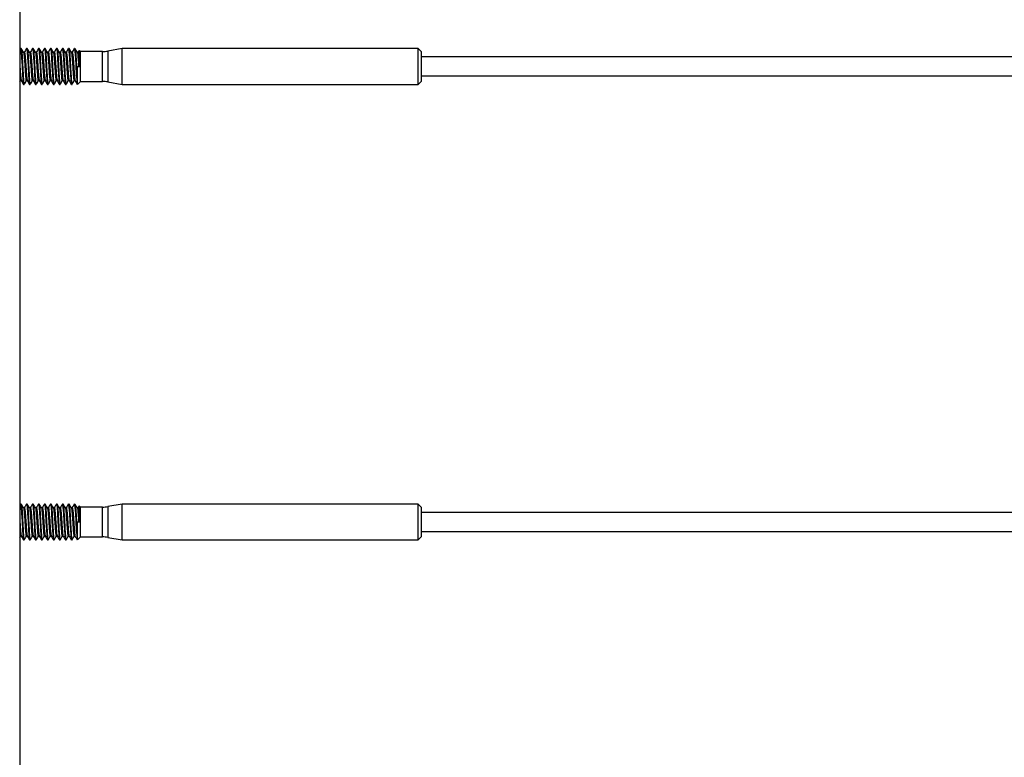
# Model space of a CAD drawing. Units: inches. Extents: x 0.1 to 33.9, y 0.1 to 21.9.
# Drawn here: x 11 to 11.6, y 10.8 to 11.2 of the extents above; entities that cross this region are included whole.
import ezdxf

# ---------------------------------------------------------------- set-up
doc = ezdxf.new("R2010")
doc.units = ezdxf.units.IN
doc.header["$MEASUREMENT"] = 0

msp = doc.modelspace()

# ---------------------------------------------------------------- linework, layer by layer
at = {"color": 7, "linetype": 'Continuous', "lineweight": 25}
for p, q in [((11.032924, 13.381255), (11.032924, 10.447759)), ((11.033373, 11.207548), (11.032924, 11.206774)), ((11.033757, 11.207602), (11.03343, 11.207602)), ((11.037038, 11.207602), (11.036711, 11.207602)), ((11.040319, 11.207602), (11.039992, 11.207602)), ((11.043599, 11.207602), (11.043273, 11.207602)), ((11.04688, 11.207602), (11.046553, 11.207602)), ((11.050161, 11.207602), (11.049834, 11.207602)), ((11.053442, 11.207602), (11.053115, 11.207602)), ((11.056723, 11.207602), (11.056396, 11.207602)), ((11.060004, 11.207602), (11.059677, 11.207602)), ((11.063284, 11.207602), (11.062958, 11.207602)), ((11.066239, 11.205961), (11.065687, 11.206514)), ((11.078466, 11.205961), (11.066239, 11.205961)), ((11.066239, 11.197759), (11.066239, 11.205961)), ((11.089205, 11.207602), (11.081315, 11.20621)), ((11.251606, 11.207602), (11.089205, 11.207602)), ((11.089205, 11.197759), (11.089205, 11.207602)), ((11.253247, 11.205961), (11.251606, 11.207602)), ((11.251606, 11.197759), (11.251606, 11.207602)), ((11.253247, 11.205961), (11.253247, 11.197759)), ((11.035521, 11.205541), (11.03498, 11.205541)), ((11.038802, 11.205541), (11.038261, 11.205541)), ((11.042083, 11.205541), (11.041541, 11.205541)), ((11.045363, 11.205541), (11.044822, 11.205541)), ((11.048644, 11.205541), (11.048103, 11.205541)), ((11.051925, 11.205541), (11.051384, 11.205541)), ((11.055206, 11.205541), (11.054665, 11.205541)), ((11.058487, 11.205541), (11.057946, 11.205541)), ((11.061768, 11.205541), (11.061226, 11.205541)), ((11.065048, 11.205541), (11.064507, 11.205541)), ((15.619973, 11.202968), (11.253247, 11.202968)), ((11.064105, 11.197759), (11.064598, 11.197759)), ((11.064598, 11.187917), (11.064598, 11.197759)), ((11.064598, 11.197759), (11.066158, 11.197759)), ((11.066239, 11.189557), (11.066239, 11.197759)), ((11.089205, 11.187917), (11.089205, 11.197759)), ((11.251606, 11.187917), (11.251606, 11.197759)), ((11.253247, 11.197759), (11.253247, 11.189557)), ((11.032924, 11.189264), (11.033339, 11.189978)), ((11.033306, 11.189978), (11.033849, 11.189978)), ((11.036587, 11.189978), (11.037129, 11.189978)), ((11.039868, 11.189978), (11.04041, 11.189978)), ((11.043149, 11.189978), (11.043691, 11.189978)), ((11.04643, 11.189978), (11.046972, 11.189978)), ((11.049711, 11.189978), (11.050253, 11.189978)), ((11.052991, 11.189978), (11.053534, 11.189978)), ((11.056272, 11.189978), (11.056815, 11.189978)), ((11.059553, 11.189978), (11.060095, 11.189978)), ((11.062834, 11.189978), (11.063376, 11.189978)), ((11.064598, 11.187917), (11.066239, 11.189557)), ((11.066239, 11.189557), (11.078466, 11.189557)), ((11.251606, 11.187917), (11.253247, 11.189557)), ((11.253247, 11.192551), (15.619973, 11.192551)), ((11.035071, 11.187917), (11.035397, 11.187917)), ((11.038352, 11.187917), (11.038678, 11.187917)), ((11.041633, 11.187917), (11.041959, 11.187917)), ((11.044913, 11.187917), (11.04524, 11.187917)), ((11.048194, 11.187917), (11.048521, 11.187917)), ((11.051475, 11.187917), (11.051802, 11.187917)), ((11.054756, 11.187917), (11.055082, 11.187917)), ((11.058037, 11.187917), (11.058363, 11.187917)), ((11.061318, 11.187917), (11.061644, 11.187917)), ((11.081315, 11.189308), (11.089205, 11.187917)), ((11.089205, 11.187917), (11.251606, 11.187917)), ((11.033373, 10.957548), (11.032924, 10.956774)), ((11.033757, 10.957602), (11.03343, 10.957602)), ((11.037038, 10.957602), (11.036711, 10.957602)), ((11.040319, 10.957602), (11.039992, 10.957602)), ((11.043599, 10.957602), (11.043273, 10.957602)), ((11.04688, 10.957602), (11.046553, 10.957602)), ((11.050161, 10.957602), (11.049834, 10.957602)), ((11.053442, 10.957602), (11.053115, 10.957602)), ((11.056723, 10.957602), (11.056396, 10.957602)), ((11.060004, 10.957602), (11.059677, 10.957602)), ((11.063284, 10.957602), (11.062958, 10.957602)), ((11.089205, 10.957602), (11.081315, 10.956211)), ((11.251606, 10.957602), (11.089205, 10.957602)), ((11.089205, 10.947759), (11.089205, 10.957602)), ((11.253247, 10.955961), (11.251606, 10.957602)), ((11.251606, 10.947759), (11.251606, 10.957602)), ((11.035521, 10.955541), (11.03498, 10.955541)), ((11.038802, 10.955541), (11.038261, 10.955541)), ((11.042083, 10.955541), (11.041541, 10.955541)), ((11.045363, 10.955541), (11.044822, 10.955541)), ((11.048644, 10.955541), (11.048103, 10.955541)), ((11.051925, 10.955541), (11.051384, 10.955541)), ((11.055206, 10.955541), (11.054665, 10.955541)), ((11.058487, 10.955541), (11.057946, 10.955541)), ((11.061768, 10.955541), (11.061226, 10.955541)), ((11.065048, 10.955541), (11.064507, 10.955541)), ((11.066239, 10.955961), (11.065687, 10.956513)), ((11.078466, 10.955961), (11.066239, 10.955961)), ((11.066239, 10.947759), (11.066239, 10.955961)), ((11.253247, 10.955961), (11.253247, 10.947759)), ((15.619973, 10.952968), (11.253247, 10.952968)), ((11.064105, 10.947759), (11.064598, 10.947759)), ((11.064598, 10.937917), (11.064598, 10.947759)), ((11.064598, 10.947759), (11.066158, 10.947759)), ((11.066239, 10.939557), (11.066239, 10.947759)), ((11.089205, 10.937917), (11.089205, 10.947759)), ((11.251606, 10.937917), (11.251606, 10.947759)), ((11.253247, 10.947759), (11.253247, 10.939557)), ((11.253247, 10.942551), (15.619973, 10.942551)), ((11.032924, 10.939264), (11.033339, 10.939978)), ((11.033306, 10.939978), (11.033849, 10.939978)), ((11.035071, 10.937917), (11.035397, 10.937917)), ((11.036587, 10.939978), (11.037129, 10.939978)), ((11.038352, 10.937917), (11.038678, 10.937917)), ((11.039868, 10.939978), (11.04041, 10.939978)), ((11.041633, 10.937917), (11.041959, 10.937917)), ((11.043149, 10.939978), (11.043691, 10.939978)), ((11.044913, 10.937917), (11.04524, 10.937917)), ((11.04643, 10.939978), (11.046972, 10.939978)), ((11.048194, 10.937917), (11.048521, 10.937917)), ((11.049711, 10.939978), (11.050253, 10.939978)), ((11.051475, 10.937917), (11.051802, 10.937917)), ((11.052991, 10.939978), (11.053534, 10.939978)), ((11.054756, 10.937917), (11.055082, 10.937917)), ((11.056272, 10.939978), (11.056815, 10.939978)), ((11.058037, 10.937917), (11.058363, 10.937917)), ((11.059553, 10.939978), (11.060095, 10.939978)), ((11.061318, 10.937917), (11.061644, 10.937917)), ((11.062834, 10.939978), (11.063376, 10.939978)), ((11.064598, 10.937917), (11.066239, 10.939557)), ((11.066239, 10.939557), (11.078466, 10.939557)), ((11.081315, 10.939308), (11.089205, 10.937917)), ((11.089205, 10.937917), (11.251606, 10.937917)), ((11.251606, 10.937917), (11.253247, 10.939557))]:
    msp.add_line(p, q, dxfattribs=at)
at = {"color": 8, "linetype": 'Continuous', "lineweight": 25}
for p, q in [((11.078466, 11.197759), (11.078466, 11.205961)), ((11.081315, 11.20621), (11.081315, 11.189308)), ((11.078466, 11.189557), (11.078466, 11.197759)), ((11.078466, 10.947759), (11.078466, 10.955961)), ((11.081315, 10.956211), (11.081315, 10.939308)), ((11.078466, 10.939557), (11.078466, 10.947759))]:
    msp.add_line(p, q, dxfattribs=at)
at = {"color": 7, "linetype": 'Continuous', "lineweight": 25, "flags": 128}
for points in [[(11.033373, 11.207492), (11.033555, 11.207345), (11.033733, 11.205975), (11.033986, 11.202545), (11.034236, 11.198052), (11.034481, 11.193528), (11.034687, 11.190525), (11.034868, 11.188615), (11.035071, 11.187917), (11.035071, 11.187917)], [(11.036654, 11.207492), (11.036835, 11.207345), (11.037013, 11.205975), (11.037267, 11.202545), (11.037517, 11.198052), (11.037762, 11.193528), (11.037968, 11.190525), (11.038149, 11.188615), (11.038352, 11.187917), (11.038352, 11.187917)], [(11.039935, 11.207492), (11.040116, 11.207345), (11.040294, 11.205975), (11.040548, 11.202545), (11.040798, 11.198052), (11.041043, 11.193528), (11.041248, 11.190525), (11.04143, 11.188615), (11.041633, 11.187917), (11.041633, 11.187917)], [(11.043216, 11.207492), (11.043397, 11.207345), (11.043575, 11.205975), (11.043829, 11.202545), (11.044079, 11.198052), (11.044323, 11.193528), (11.044529, 11.190525), (11.044711, 11.188615), (11.044913, 11.187917), (11.044913, 11.187917)], [(11.046496, 11.207492), (11.046678, 11.207345), (11.046856, 11.205975), (11.047109, 11.202545), (11.04736, 11.198052), (11.047604, 11.193528), (11.04781, 11.190525), (11.047992, 11.188615), (11.048194, 11.187917), (11.048194, 11.187917)], [(11.049777, 11.207492), (11.049959, 11.207345), (11.050137, 11.205975), (11.05039, 11.202545), (11.050641, 11.198052), (11.050885, 11.193528), (11.051091, 11.190525), (11.051273, 11.188615), (11.051475, 11.187917), (11.051475, 11.187917)], [(11.053058, 11.207492), (11.05324, 11.207345), (11.053418, 11.205975), (11.053671, 11.202545), (11.053922, 11.198052), (11.054166, 11.193528), (11.054372, 11.190525), (11.054554, 11.188615), (11.054756, 11.187917), (11.054756, 11.187917)], [(11.056339, 11.207492), (11.056521, 11.207345), (11.056699, 11.205975), (11.056952, 11.202545), (11.057202, 11.198052), (11.057447, 11.193528), (11.057653, 11.190525), (11.057834, 11.188615), (11.058037, 11.187917), (11.058037, 11.187917)], [(11.05962, 11.207492), (11.059801, 11.207345), (11.059979, 11.205975), (11.060233, 11.202545), (11.060483, 11.198052), (11.060727, 11.193528), (11.060934, 11.190525), (11.061115, 11.188615), (11.061318, 11.187917), (11.061318, 11.187917)], [(11.062901, 11.207492), (11.063082, 11.207345), (11.06326, 11.205975), (11.063514, 11.202545), (11.063764, 11.198052), (11.064008, 11.193528), (11.064214, 11.190525), (11.064396, 11.188615), (11.064598, 11.187917), (11.064598, 11.187917)], [(11.033373, 10.957492), (11.033555, 10.957345), (11.033733, 10.955975), (11.033986, 10.952545), (11.034236, 10.948052), (11.034481, 10.943528), (11.034687, 10.940525), (11.034868, 10.938616), (11.035071, 10.937917), (11.035071, 10.937917)], [(11.036654, 10.957492), (11.036835, 10.957345), (11.037013, 10.955975), (11.037267, 10.952545), (11.037517, 10.948052), (11.037762, 10.943528), (11.037968, 10.940525), (11.038149, 10.938616), (11.038352, 10.937917), (11.038352, 10.937917)], [(11.039935, 10.957492), (11.040116, 10.957345), (11.040294, 10.955975), (11.040548, 10.952545), (11.040798, 10.948052), (11.041043, 10.943528), (11.041248, 10.940525), (11.04143, 10.938616), (11.041633, 10.937917), (11.041633, 10.937917)], [(11.043216, 10.957492), (11.043397, 10.957345), (11.043575, 10.955975), (11.043829, 10.952545), (11.044079, 10.948052), (11.044323, 10.943528), (11.044529, 10.940525), (11.044711, 10.938616), (11.044913, 10.937917), (11.044913, 10.937917)], [(11.046496, 10.957492), (11.046678, 10.957345), (11.046856, 10.955975), (11.047109, 10.952545), (11.04736, 10.948052), (11.047604, 10.943528), (11.04781, 10.940525), (11.047992, 10.938616), (11.048194, 10.937917), (11.048194, 10.937917)], [(11.049777, 10.957492), (11.049959, 10.957345), (11.050137, 10.955975), (11.05039, 10.952545), (11.050641, 10.948052), (11.050885, 10.943528), (11.051091, 10.940525), (11.051273, 10.938616), (11.051475, 10.937917), (11.051475, 10.937917)], [(11.053058, 10.957492), (11.05324, 10.957345), (11.053418, 10.955975), (11.053671, 10.952545), (11.053922, 10.948052), (11.054166, 10.943528), (11.054372, 10.940525), (11.054554, 10.938616), (11.054756, 10.937917), (11.054756, 10.937917)], [(11.056339, 10.957492), (11.056521, 10.957345), (11.056699, 10.955975), (11.056952, 10.952545), (11.057202, 10.948052), (11.057447, 10.943528), (11.057653, 10.940525), (11.057834, 10.938616), (11.058037, 10.937917), (11.058037, 10.937917)], [(11.05962, 10.957492), (11.059801, 10.957345), (11.059979, 10.955975), (11.060233, 10.952545), (11.060483, 10.948052), (11.060727, 10.943528), (11.060934, 10.940525), (11.061115, 10.938616), (11.061318, 10.937917), (11.061318, 10.937917)], [(11.062901, 10.957492), (11.063082, 10.957345), (11.06326, 10.955975), (11.063514, 10.952545), (11.063764, 10.948052), (11.064008, 10.943528), (11.064214, 10.940525), (11.064396, 10.938616), (11.064598, 10.937917), (11.064598, 10.937917)]]:
    msp.add_lwpolyline(points, dxfattribs=at)
at = {"color": 7, "linetype": 'Continuous', "lineweight": 25}
for centre, start, end in [((11.078466, 11.222366), 270, 280), ((11.078466, 11.173153), 80, 90), ((11.078466, 10.972366), 270, 280), ((11.078466, 10.923153), 80, 90)]:
    msp.add_arc(centre, 0.016404, start, end, dxfattribs=at)
for points, knots in [([(11.033757, 11.207298), (11.033806, 11.207349), (11.033943, 11.207491), (11.034137, 11.205157), (11.034418, 11.201088), (11.034635, 11.19644), (11.034865, 11.192486), (11.03508, 11.189575), (11.03526, 11.187858), (11.035397, 11.188069), (11.035456, 11.188159)], [0, 0, 0, 0, 0.0818962, 0.229881, 0.383268, 0.5315347, 0.6519796, 0.7718333, 0.9017171, 1, 1, 1, 1]), ([(11.03502, 11.205471), (11.034819, 11.205816), (11.034417, 11.206508), (11.034016, 11.2072), (11.033815, 11.207546)], [0, 0, 0, 0, 0.499723, 1, 1, 1, 1]), ([(11.036654, 11.207548), (11.036453, 11.207202), (11.036052, 11.20651), (11.03565, 11.205818), (11.035449, 11.205473)], [0, 0, 0, 0, 0.5002978, 1, 1, 1, 1]), ([(11.037038, 11.207298), (11.037087, 11.207349), (11.037224, 11.207491), (11.037417, 11.205157), (11.037699, 11.201088), (11.037916, 11.19644), (11.038146, 11.192486), (11.038361, 11.189575), (11.038542, 11.187858), (11.038678, 11.188069), (11.038737, 11.188159)], [0, 0, 0, 0, 0.0818959, 0.2298807, 0.3832678, 0.5315346, 0.6519798, 0.7718333, 0.9017174, 1, 1, 1, 1]), ([(11.038301, 11.205471), (11.0381, 11.205816), (11.037698, 11.206508), (11.037297, 11.2072), (11.037096, 11.207546)], [0, 0, 0, 0, 0.499682, 1, 1, 1, 1]), ([(11.039935, 11.207548), (11.039734, 11.207202), (11.039333, 11.20651), (11.038931, 11.205818), (11.03873, 11.205473)], [0, 0, 0, 0, 0.5002978, 1, 1, 1, 1]), ([(11.040319, 11.207298), (11.040368, 11.207349), (11.040505, 11.207491), (11.040698, 11.205157), (11.04098, 11.201088), (11.041197, 11.19644), (11.041427, 11.192486), (11.041642, 11.189575), (11.041822, 11.187858), (11.041959, 11.188069), (11.042018, 11.188159)], [0, 0, 0, 0, 0.0818963, 0.2298808, 0.3832678, 0.5315346, 0.6519798, 0.7718336, 0.9017174, 1, 1, 1, 1]), ([(11.041582, 11.205471), (11.041381, 11.205816), (11.040979, 11.206508), (11.040578, 11.2072), (11.040377, 11.207546)], [0, 0, 0, 0, 0.4997025, 1, 1, 1, 1]), ([(11.043216, 11.207548), (11.043015, 11.207202), (11.042614, 11.20651), (11.042212, 11.205818), (11.042011, 11.205473)], [0, 0, 0, 0, 0.5002978, 1, 1, 1, 1]), ([(11.043599, 11.207298), (11.043648, 11.207349), (11.043786, 11.207491), (11.043979, 11.205157), (11.044261, 11.201088), (11.044478, 11.19644), (11.044708, 11.192486), (11.044923, 11.189575), (11.045103, 11.187858), (11.04524, 11.188069), (11.045299, 11.188159)], [0, 0, 0, 0, 0.0818963, 0.2298808, 0.3832678, 0.5315349, 0.6519798, 0.7718336, 0.9017174, 1, 1, 1, 1]), ([(11.044863, 11.205471), (11.044662, 11.205816), (11.04426, 11.206508), (11.043859, 11.2072), (11.043658, 11.207546)], [0, 0, 0, 0, 0.4997025, 1, 1, 1, 1]), ([(11.046497, 11.207548), (11.046296, 11.207202), (11.045895, 11.20651), (11.045493, 11.205818), (11.045292, 11.205473)], [0, 0, 0, 0, 0.5002978, 1, 1, 1, 1]), ([(11.04688, 11.207298), (11.046929, 11.207349), (11.047067, 11.207491), (11.04726, 11.205157), (11.047542, 11.201088), (11.047758, 11.19644), (11.047988, 11.192486), (11.048204, 11.189575), (11.048384, 11.187858), (11.048521, 11.188069), (11.04858, 11.188159)], [0, 0, 0, 0, 0.0818962, 0.229881, 0.383268, 0.5315347, 0.6519796, 0.7718333, 0.9017171, 1, 1, 1, 1]), ([(11.048144, 11.205471), (11.047943, 11.205816), (11.047541, 11.206508), (11.04714, 11.2072), (11.046939, 11.207546)], [0, 0, 0, 0, 0.499723, 1, 1, 1, 1]), ([(11.049777, 11.207548), (11.049577, 11.207202), (11.049176, 11.20651), (11.048774, 11.205818), (11.048573, 11.205473)], [0, 0, 0, 0, 0.5002978, 1, 1, 1, 1]), ([(11.050161, 11.207298), (11.05021, 11.207349), (11.050347, 11.207491), (11.050541, 11.205157), (11.050822, 11.201088), (11.051039, 11.19644), (11.05127, 11.192486), (11.051484, 11.189575), (11.051665, 11.187858), (11.051802, 11.188069), (11.05186, 11.188159)], [0, 0, 0, 0, 0.0818959, 0.2298807, 0.3832678, 0.5315346, 0.6519798, 0.7718333, 0.9017174, 1, 1, 1, 1]), ([(11.051424, 11.205471), (11.051224, 11.205816), (11.050821, 11.206508), (11.05042, 11.2072), (11.05022, 11.207546)], [0, 0, 0, 0, 0.499723, 1, 1, 1, 1]), ([(11.053058, 11.207548), (11.052858, 11.207202), (11.052456, 11.20651), (11.052054, 11.205818), (11.051854, 11.205473)], [0, 0, 0, 0, 0.5002978, 1, 1, 1, 1]), ([(11.053442, 11.207298), (11.053491, 11.207349), (11.053628, 11.207491), (11.053822, 11.205157), (11.054103, 11.201088), (11.05432, 11.19644), (11.05455, 11.192486), (11.054765, 11.189575), (11.054946, 11.187858), (11.055082, 11.188069), (11.055141, 11.188159)], [0, 0, 0, 0, 0.0818959, 0.2298807, 0.3832678, 0.5315346, 0.6519798, 0.7718333, 0.9017174, 1, 1, 1, 1]), ([(11.054705, 11.205471), (11.054504, 11.205816), (11.054103, 11.206508), (11.053701, 11.2072), (11.0535, 11.207546)], [0, 0, 0, 0, 0.499682, 1, 1, 1, 1]), ([(11.056339, 11.207548), (11.056138, 11.207202), (11.055737, 11.20651), (11.055335, 11.205818), (11.055134, 11.205473)], [0, 0, 0, 0, 0.5002978, 1, 1, 1, 1]), ([(11.056723, 11.207298), (11.056772, 11.207349), (11.056909, 11.207491), (11.057102, 11.205157), (11.057384, 11.201088), (11.057601, 11.19644), (11.057831, 11.192486), (11.058046, 11.189575), (11.058227, 11.187858), (11.058363, 11.188069), (11.058422, 11.188159)], [0, 0, 0, 0, 0.0818963, 0.2298808, 0.3832678, 0.5315346, 0.6519798, 0.7718336, 0.9017174, 1, 1, 1, 1]), ([(11.057986, 11.205471), (11.057785, 11.205816), (11.057383, 11.206508), (11.056982, 11.2072), (11.056781, 11.207546)], [0, 0, 0, 0, 0.4997025, 1, 1, 1, 1]), ([(11.05962, 11.207548), (11.059419, 11.207202), (11.059018, 11.20651), (11.058616, 11.205818), (11.058415, 11.205473)], [0, 0, 0, 0, 0.5003183, 1, 1, 1, 1]), ([(11.060004, 11.207298), (11.060053, 11.207349), (11.06019, 11.207491), (11.060383, 11.205157), (11.060665, 11.201088), (11.060882, 11.19644), (11.061112, 11.192486), (11.061327, 11.189575), (11.061507, 11.187858), (11.061644, 11.188069), (11.061703, 11.188159)], [0, 0, 0, 0, 0.0818962, 0.2298807, 0.383268, 0.5315347, 0.6519796, 0.7718333, 0.9017171, 1, 1, 1, 1]), ([(11.061267, 11.205471), (11.061066, 11.205816), (11.060664, 11.206508), (11.060263, 11.2072), (11.060062, 11.207546)], [0, 0, 0, 0, 0.4997025, 1, 1, 1, 1]), ([(11.062901, 11.207548), (11.0627, 11.207202), (11.062299, 11.20651), (11.061897, 11.205818), (11.061696, 11.205473)], [0, 0, 0, 0, 0.5002978, 1, 1, 1, 1]), ([(11.063284, 11.207298), (11.063333, 11.207348), (11.063471, 11.207491), (11.063664, 11.205159), (11.063915, 11.201519), (11.064051, 11.198823), (11.064105, 11.197759)], [0, 0, 0, 0, 0.1694741, 0.4757104, 0.7931259, 1, 1, 1, 1]), ([(11.064548, 11.205471), (11.064347, 11.205816), (11.063945, 11.206508), (11.063544, 11.2072), (11.063343, 11.207546)], [0, 0, 0, 0, 0.499723, 1, 1, 1, 1]), ([(11.06558, 11.206511), (11.06558, 11.206511), (11.065368, 11.206171), (11.065172, 11.205822), (11.064977, 11.205473)], [0, 0, 0, 0, 0.0015365, 1, 1, 1, 1]), ([(11.066158, 11.197759), (11.066124, 11.198663), (11.066054, 11.200521), (11.065936, 11.203076), (11.065826, 11.20513), (11.065725, 11.206312), (11.065641, 11.206765), (11.065601, 11.206521), (11.065598, 11.206501)], [0, 0, 0, 0, 0.1869393, 0.3840119, 0.5810866, 0.7780023, 0.981781, 1, 1, 1, 1]), ([(11.03502, 11.205383), (11.035033, 11.205387), (11.035115, 11.205409), (11.035248, 11.204335), (11.035452, 11.202259), (11.03567, 11.199395), (11.035852, 11.196315), (11.036072, 11.193385), (11.036285, 11.191167), (11.036445, 11.189989), (11.036553, 11.190106), (11.036588, 11.190144)], [0, 0, 0, 0, 0.02342757, 0.14946297, 0.27908947, 0.41059234, 0.53695875, 0.66823578, 0.80418631, 0.93759663, 1, 1, 1, 1]), ([(11.03552, 11.205375), (11.035554, 11.205414), (11.035661, 11.205539), (11.035831, 11.20431), (11.036073, 11.201749), (11.036307, 11.198362), (11.036503, 11.195195), (11.036717, 11.192642), (11.036904, 11.190636), (11.037041, 11.190264), (11.037112, 11.190072)], [0, 0, 0, 0, 0.0598699, 0.1918552, 0.3468161, 0.5014321, 0.6211107, 0.7451191, 0.8685338, 1, 1, 1, 1]), ([(11.038301, 11.205383), (11.038313, 11.205387), (11.038395, 11.205409), (11.038529, 11.204335), (11.038733, 11.202259), (11.038951, 11.199395), (11.039133, 11.196315), (11.039353, 11.193385), (11.039565, 11.191167), (11.039726, 11.189989), (11.039834, 11.190106), (11.039868, 11.190144)], [0, 0, 0, 0, 0.023427, 0.1494625, 0.2790896, 0.410592, 0.5369585, 0.6682356, 0.8041862, 0.9375966, 1, 1, 1, 1]), ([(11.038801, 11.205375), (11.038835, 11.205414), (11.038942, 11.205539), (11.039112, 11.20431), (11.039354, 11.201749), (11.039588, 11.198362), (11.039784, 11.195195), (11.039997, 11.192642), (11.040185, 11.190636), (11.040322, 11.190264), (11.040393, 11.190072)], [0, 0, 0, 0, 0.0598699, 0.1918552, 0.3468166, 0.5014327, 0.6211107, 0.7451191, 0.8685338, 1, 1, 1, 1]), ([(11.041581, 11.205383), (11.041594, 11.205387), (11.041676, 11.205409), (11.041809, 11.204335), (11.042014, 11.202259), (11.042232, 11.199395), (11.042414, 11.196315), (11.042634, 11.193385), (11.042846, 11.191167), (11.043007, 11.189989), (11.043115, 11.190106), (11.043149, 11.190144)], [0, 0, 0, 0, 0.0234276, 0.1494624, 0.2790895, 0.4105918, 0.5369582, 0.6682352, 0.8041857, 0.937596, 1, 1, 1, 1]), ([(11.042082, 11.205375), (11.042116, 11.205414), (11.042223, 11.205539), (11.042393, 11.20431), (11.042635, 11.201749), (11.042869, 11.198362), (11.043064, 11.195195), (11.043278, 11.192642), (11.043466, 11.190636), (11.043603, 11.190264), (11.043674, 11.190072)], [0, 0, 0, 0, 0.0598693, 0.1918547, 0.3468161, 0.5014321, 0.6211101, 0.7451185, 0.8685338, 1, 1, 1, 1]), ([(11.044862, 11.205383), (11.044875, 11.205387), (11.044957, 11.205409), (11.04509, 11.204335), (11.045295, 11.202259), (11.045513, 11.199395), (11.045695, 11.196315), (11.045915, 11.193385), (11.046127, 11.191167), (11.046288, 11.189989), (11.046396, 11.190106), (11.04643, 11.190144)], [0, 0, 0, 0, 0.02342757, 0.14946297, 0.27908948, 0.41059177, 0.53695872, 0.66823575, 0.80418572, 0.93759604, 1, 1, 1, 1]), ([(11.045363, 11.205375), (11.045396, 11.205414), (11.045503, 11.205539), (11.045674, 11.20431), (11.045916, 11.201749), (11.04615, 11.198362), (11.046345, 11.195195), (11.046559, 11.192642), (11.046746, 11.190636), (11.046884, 11.190264), (11.046955, 11.190072)], [0, 0, 0, 0, 0.0598693, 0.1918552, 0.3468161, 0.5014321, 0.6211107, 0.7451185, 0.8685338, 1, 1, 1, 1]), ([(11.048143, 11.205383), (11.048156, 11.205387), (11.048238, 11.205409), (11.048371, 11.204335), (11.048575, 11.202259), (11.048794, 11.199395), (11.048975, 11.196315), (11.049195, 11.193385), (11.049408, 11.191167), (11.049569, 11.189989), (11.049677, 11.190106), (11.049711, 11.190144)], [0, 0, 0, 0, 0.02342757, 0.14946297, 0.27908947, 0.41059234, 0.53695875, 0.66823578, 0.80418631, 0.93759663, 1, 1, 1, 1]), ([(11.048644, 11.205375), (11.048677, 11.205414), (11.048785, 11.205539), (11.048954, 11.20431), (11.049197, 11.201749), (11.049431, 11.198362), (11.049626, 11.195195), (11.04984, 11.192642), (11.050027, 11.190636), (11.050165, 11.190264), (11.050235, 11.190072)], [0, 0, 0, 0, 0.0598699, 0.1918552, 0.3468161, 0.5014321, 0.6211107, 0.7451191, 0.8685338, 1, 1, 1, 1]), ([(11.051424, 11.205383), (11.051437, 11.205387), (11.051518, 11.205409), (11.051652, 11.204335), (11.051856, 11.202259), (11.052074, 11.199395), (11.052256, 11.196315), (11.052476, 11.193385), (11.052689, 11.191167), (11.052849, 11.189989), (11.052957, 11.190106), (11.052992, 11.190144)], [0, 0, 0, 0, 0.023427, 0.1494625, 0.2790891, 0.410592, 0.5369585, 0.6682356, 0.8041862, 0.9375966, 1, 1, 1, 1]), ([(11.051925, 11.205375), (11.051958, 11.205414), (11.052065, 11.205539), (11.052235, 11.20431), (11.052478, 11.201749), (11.052711, 11.198362), (11.052907, 11.195195), (11.053121, 11.192642), (11.053308, 11.190636), (11.053445, 11.190264), (11.053516, 11.190072)], [0, 0, 0, 0, 0.0598699, 0.1918552, 0.3468166, 0.5014321, 0.6211107, 0.7451191, 0.8685338, 1, 1, 1, 1]), ([(11.054705, 11.205383), (11.054718, 11.205387), (11.054799, 11.205409), (11.054933, 11.204335), (11.055137, 11.202259), (11.055355, 11.199395), (11.055537, 11.196315), (11.055757, 11.193385), (11.05597, 11.191167), (11.05613, 11.189989), (11.056238, 11.190106), (11.056273, 11.190144)], [0, 0, 0, 0, 0.023427, 0.14946247, 0.27908962, 0.41059198, 0.53695847, 0.66823558, 0.80418619, 0.93759659, 1, 1, 1, 1]), ([(11.055205, 11.205375), (11.055239, 11.205414), (11.055346, 11.205539), (11.055516, 11.20431), (11.055759, 11.201749), (11.055993, 11.198362), (11.056188, 11.195195), (11.056401, 11.192642), (11.056589, 11.190636), (11.056726, 11.190264), (11.056797, 11.190072)], [0, 0, 0, 0, 0.0598699, 0.1918551, 0.3468164, 0.5014324, 0.6211103, 0.7451187, 0.8685339, 1, 1, 1, 1]), ([(11.057986, 11.205383), (11.057998, 11.205387), (11.058081, 11.205409), (11.058214, 11.204335), (11.058418, 11.202259), (11.058636, 11.199395), (11.058818, 11.196315), (11.059038, 11.193385), (11.05925, 11.191167), (11.059411, 11.189989), (11.059519, 11.190106), (11.059554, 11.190144)], [0, 0, 0, 0, 0.0234276, 0.149463, 0.2790895, 0.4105918, 0.5369587, 0.6682352, 0.8041857, 0.937596, 1, 1, 1, 1]), ([(11.058486, 11.205375), (11.05852, 11.205414), (11.058627, 11.205539), (11.058797, 11.20431), (11.059039, 11.201749), (11.059273, 11.198362), (11.059469, 11.195195), (11.059682, 11.192642), (11.05987, 11.190636), (11.060007, 11.190264), (11.060078, 11.190072)], [0, 0, 0, 0, 0.05986934, 0.1918552, 0.34681605, 0.50143212, 0.62111011, 0.74511853, 0.86853381, 1, 1, 1, 1]), ([(11.061266, 11.205383), (11.061279, 11.205387), (11.061361, 11.205409), (11.061495, 11.204335), (11.061699, 11.202259), (11.061917, 11.199395), (11.062099, 11.196315), (11.062319, 11.193385), (11.062531, 11.191167), (11.062692, 11.189989), (11.0628, 11.190106), (11.062834, 11.190144)], [0, 0, 0, 0, 0.0234276, 0.149463, 0.2790895, 0.4105918, 0.5369587, 0.6682357, 0.8041857, 0.937596, 1, 1, 1, 1]), ([(11.061767, 11.205375), (11.061801, 11.205414), (11.061908, 11.205539), (11.062078, 11.20431), (11.06232, 11.201749), (11.062554, 11.198362), (11.06275, 11.195195), (11.062963, 11.192642), (11.06315, 11.190636), (11.063288, 11.190264), (11.063359, 11.190072)], [0, 0, 0, 0, 0.0598699, 0.1918552, 0.3468161, 0.5014321, 0.6211107, 0.7451191, 0.8685338, 1, 1, 1, 1]), ([(11.064547, 11.205383), (11.06456, 11.205387), (11.064642, 11.205409), (11.064775, 11.204334), (11.06498, 11.202261), (11.065165, 11.199826), (11.065262, 11.198283), (11.065295, 11.197759)], [0, 0, 0, 0, 0.0489986, 0.3126007, 0.5837135, 0.8587507, 1, 1, 1, 1]), ([(11.065048, 11.205375), (11.065082, 11.205414), (11.065189, 11.20554), (11.065359, 11.204309), (11.065599, 11.201754), (11.065781, 11.199188), (11.065863, 11.197866), (11.065869, 11.197759)], [0, 0, 0, 0, 0.1162321, 0.3724698, 0.6733124, 0.9734857, 1, 1, 1, 1]), ([(11.032924, 11.199726), (11.032964, 11.199184), (11.033068, 11.197746), (11.033222, 11.195183), (11.033436, 11.192645), (11.033623, 11.190635), (11.03376, 11.190264), (11.033831, 11.190072)], [0, 0, 0, 0, 0.1270987, 0.336634, 0.5537501, 0.7698267, 1, 1, 1, 1]), ([(11.032924, 11.192102), (11.03295, 11.191819), (11.033047, 11.190768), (11.033164, 11.190002), (11.033272, 11.19011), (11.033307, 11.190144)], [0, 0, 0, 0, 0.2002322, 0.74512472, 1, 1, 1, 1]), ([(11.033825, 11.190018), (11.034026, 11.189674), (11.034426, 11.188984), (11.034827, 11.188294), (11.035027, 11.187948)], [0, 0, 0, 0, 0.4997996, 1, 1, 1, 1]), ([(11.035456, 11.187973), (11.035657, 11.188319), (11.036044, 11.188987), (11.036433, 11.189656), (11.03662, 11.189978)], [0, 0, 0, 0, 0.517749, 1, 1, 1, 1]), ([(11.037106, 11.190018), (11.037306, 11.189674), (11.037707, 11.188984), (11.038108, 11.188294), (11.038308, 11.187948)], [0, 0, 0, 0, 0.4997996, 1, 1, 1, 1]), ([(11.038737, 11.187973), (11.038937, 11.188319), (11.039325, 11.188987), (11.039714, 11.189656), (11.039901, 11.189978)], [0, 0, 0, 0, 0.517749, 1, 1, 1, 1]), ([(11.040387, 11.190018), (11.040587, 11.189674), (11.040988, 11.188984), (11.041388, 11.188294), (11.041589, 11.187948)], [0, 0, 0, 0, 0.4997996, 1, 1, 1, 1]), ([(11.042018, 11.187973), (11.042218, 11.188319), (11.042606, 11.188988), (11.042994, 11.189656), (11.043182, 11.189978)], [0, 0, 0, 0, 0.5177066, 1, 1, 1, 1]), ([(11.043668, 11.190018), (11.043868, 11.189674), (11.044269, 11.188984), (11.044669, 11.188294), (11.04487, 11.187948)], [0, 0, 0, 0, 0.4997996, 1, 1, 1, 1]), ([(11.045298, 11.187973), (11.045499, 11.188319), (11.045887, 11.188987), (11.046275, 11.189656), (11.046463, 11.189978)], [0, 0, 0, 0, 0.517749, 1, 1, 1, 1]), ([(11.046949, 11.190018), (11.047149, 11.189674), (11.04755, 11.188984), (11.04795, 11.188294), (11.04815, 11.187948)], [0, 0, 0, 0, 0.4997996, 1, 1, 1, 1]), ([(11.048579, 11.187973), (11.04878, 11.188319), (11.049168, 11.188987), (11.049556, 11.189656), (11.049743, 11.189978)], [0, 0, 0, 0, 0.517749, 1, 1, 1, 1]), ([(11.050229, 11.190018), (11.05043, 11.189674), (11.050831, 11.188984), (11.051231, 11.188294), (11.051431, 11.187948)], [0, 0, 0, 0, 0.4997996, 1, 1, 1, 1]), ([(11.05186, 11.187973), (11.052061, 11.188319), (11.052448, 11.188987), (11.052837, 11.189656), (11.053024, 11.189978)], [0, 0, 0, 0, 0.517749, 1, 1, 1, 1]), ([(11.05351, 11.190018), (11.053711, 11.189674), (11.054111, 11.188984), (11.054512, 11.188294), (11.054712, 11.187948)], [0, 0, 0, 0, 0.4997996, 1, 1, 1, 1]), ([(11.055141, 11.187973), (11.055342, 11.188319), (11.055729, 11.188988), (11.056118, 11.189656), (11.056305, 11.189978)], [0, 0, 0, 0, 0.5177286, 1, 1, 1, 1]), ([(11.056791, 11.190018), (11.056991, 11.189674), (11.057392, 11.188984), (11.057793, 11.188294), (11.057993, 11.187948)], [0, 0, 0, 0, 0.4997996, 1, 1, 1, 1]), ([(11.058422, 11.187973), (11.058622, 11.188319), (11.05901, 11.188987), (11.059399, 11.189656), (11.059586, 11.189978)], [0, 0, 0, 0, 0.517749, 1, 1, 1, 1]), ([(11.060072, 11.190018), (11.060272, 11.189674), (11.060673, 11.188984), (11.061074, 11.188294), (11.061274, 11.187948)], [0, 0, 0, 0, 0.4997996, 1, 1, 1, 1]), ([(11.061703, 11.187973), (11.061903, 11.188319), (11.062291, 11.188987), (11.06268, 11.189656), (11.062867, 11.189978)], [0, 0, 0, 0, 0.517749, 1, 1, 1, 1]), ([(11.063353, 11.190018), (11.063553, 11.189674), (11.063954, 11.188984), (11.064354, 11.188294), (11.064555, 11.187948)], [0, 0, 0, 0, 0.4997996, 1, 1, 1, 1]), ([(11.033757, 10.957298), (11.033806, 10.957349), (11.033943, 10.957491), (11.034137, 10.955157), (11.034418, 10.951088), (11.034635, 10.94644), (11.034865, 10.942486), (11.03508, 10.939575), (11.03526, 10.937858), (11.035397, 10.938069), (11.035456, 10.938159)], [0, 0, 0, 0, 0.0818961, 0.2298815, 0.3832671, 0.5315337, 0.6519799, 0.7718335, 0.9017171, 1, 1, 1, 1]), ([(11.03502, 10.955471), (11.034819, 10.955816), (11.034417, 10.956508), (11.034016, 10.9572), (11.033815, 10.957546)], [0, 0, 0, 0, 0.499723, 1, 1, 1, 1]), ([(11.036654, 10.957548), (11.036453, 10.957202), (11.036052, 10.95651), (11.03565, 10.955819), (11.035449, 10.955473)], [0, 0, 0, 0, 0.500289, 1, 1, 1, 1]), ([(11.037038, 10.957298), (11.037087, 10.957349), (11.037224, 10.957491), (11.037417, 10.955157), (11.037699, 10.951088), (11.037916, 10.94644), (11.038146, 10.942486), (11.038361, 10.939575), (11.038542, 10.937858), (11.038678, 10.938069), (11.038737, 10.938159)], [0, 0, 0, 0, 0.0818958, 0.2298813, 0.3832669, 0.5315335, 0.6519801, 0.7718335, 0.9017174, 1, 1, 1, 1]), ([(11.038301, 10.955471), (11.0381, 10.955816), (11.037698, 10.956508), (11.037297, 10.9572), (11.037096, 10.957546)], [0, 0, 0, 0, 0.499682, 1, 1, 1, 1]), ([(11.039935, 10.957548), (11.039734, 10.957202), (11.039333, 10.95651), (11.038931, 10.955819), (11.03873, 10.955473)], [0, 0, 0, 0, 0.500289, 1, 1, 1, 1]), ([(11.040319, 10.957298), (11.040368, 10.957349), (11.040505, 10.957491), (11.040698, 10.955157), (11.04098, 10.951088), (11.041197, 10.94644), (11.041427, 10.942486), (11.041642, 10.939575), (11.041822, 10.937858), (11.041959, 10.938069), (11.042018, 10.938159)], [0, 0, 0, 0, 0.0818962, 0.2298813, 0.3832669, 0.5315335, 0.6519801, 0.7718338, 0.9017175, 1, 1, 1, 1]), ([(11.041582, 10.955471), (11.041381, 10.955816), (11.040979, 10.956508), (11.040578, 10.9572), (11.040377, 10.957546)], [0, 0, 0, 0, 0.4997025, 1, 1, 1, 1]), ([(11.043216, 10.957548), (11.043015, 10.957202), (11.042614, 10.95651), (11.042212, 10.955819), (11.042011, 10.955473)], [0, 0, 0, 0, 0.500289, 1, 1, 1, 1]), ([(11.043599, 10.957298), (11.043648, 10.957349), (11.043786, 10.957491), (11.043979, 10.955157), (11.044261, 10.951088), (11.044478, 10.94644), (11.044708, 10.942486), (11.044923, 10.939575), (11.045103, 10.937858), (11.04524, 10.938069), (11.045299, 10.938159)], [0, 0, 0, 0, 0.0818962, 0.2298813, 0.3832669, 0.5315339, 0.6519801, 0.7718338, 0.9017175, 1, 1, 1, 1]), ([(11.044863, 10.955471), (11.044662, 10.955816), (11.04426, 10.956508), (11.043859, 10.9572), (11.043658, 10.957546)], [0, 0, 0, 0, 0.4997025, 1, 1, 1, 1]), ([(11.046497, 10.957548), (11.046296, 10.957202), (11.045895, 10.95651), (11.045493, 10.955819), (11.045292, 10.955473)], [0, 0, 0, 0, 0.500289, 1, 1, 1, 1]), ([(11.04688, 10.957298), (11.046929, 10.957349), (11.047067, 10.957491), (11.04726, 10.955157), (11.047542, 10.951088), (11.047758, 10.94644), (11.047988, 10.942486), (11.048204, 10.939575), (11.048384, 10.937858), (11.048521, 10.938069), (11.04858, 10.938159)], [0, 0, 0, 0, 0.0818961, 0.2298815, 0.3832671, 0.5315337, 0.6519799, 0.7718335, 0.9017171, 1, 1, 1, 1]), ([(11.048144, 10.955471), (11.047943, 10.955816), (11.047541, 10.956508), (11.04714, 10.9572), (11.046939, 10.957546)], [0, 0, 0, 0, 0.499723, 1, 1, 1, 1]), ([(11.049777, 10.957548), (11.049577, 10.957202), (11.049176, 10.95651), (11.048774, 10.955819), (11.048573, 10.955473)], [0, 0, 0, 0, 0.500289, 1, 1, 1, 1]), ([(11.050161, 10.957298), (11.05021, 10.957349), (11.050347, 10.957491), (11.050541, 10.955157), (11.050822, 10.951088), (11.051039, 10.94644), (11.05127, 10.942486), (11.051484, 10.939575), (11.051665, 10.937858), (11.051802, 10.938069), (11.05186, 10.938159)], [0, 0, 0, 0, 0.0818958, 0.2298813, 0.3832669, 0.5315335, 0.6519801, 0.7718335, 0.9017174, 1, 1, 1, 1]), ([(11.051424, 10.955471), (11.051224, 10.955816), (11.050821, 10.956508), (11.05042, 10.9572), (11.05022, 10.957546)], [0, 0, 0, 0, 0.499723, 1, 1, 1, 1]), ([(11.053058, 10.957548), (11.052858, 10.957202), (11.052456, 10.95651), (11.052054, 10.955819), (11.051854, 10.955473)], [0, 0, 0, 0, 0.500289, 1, 1, 1, 1]), ([(11.053442, 10.957298), (11.053491, 10.957349), (11.053628, 10.957491), (11.053822, 10.955157), (11.054103, 10.951088), (11.05432, 10.94644), (11.05455, 10.942486), (11.054765, 10.939575), (11.054946, 10.937858), (11.055082, 10.938069), (11.055141, 10.938159)], [0, 0, 0, 0, 0.0818958, 0.2298813, 0.3832669, 0.5315335, 0.6519801, 0.7718335, 0.9017174, 1, 1, 1, 1]), ([(11.054705, 10.955471), (11.054504, 10.955816), (11.054103, 10.956508), (11.053701, 10.9572), (11.0535, 10.957546)], [0, 0, 0, 0, 0.499682, 1, 1, 1, 1]), ([(11.056339, 10.957548), (11.056138, 10.957202), (11.055737, 10.95651), (11.055335, 10.955819), (11.055134, 10.955473)], [0, 0, 0, 0, 0.500289, 1, 1, 1, 1]), ([(11.056723, 10.957298), (11.056772, 10.957349), (11.056909, 10.957491), (11.057102, 10.955157), (11.057384, 10.951088), (11.057601, 10.94644), (11.057831, 10.942486), (11.058046, 10.939575), (11.058227, 10.937858), (11.058363, 10.938069), (11.058422, 10.938159)], [0, 0, 0, 0, 0.0818962, 0.2298813, 0.3832669, 0.5315335, 0.6519801, 0.7718338, 0.9017175, 1, 1, 1, 1]), ([(11.057986, 10.955471), (11.057785, 10.955816), (11.057383, 10.956508), (11.056982, 10.9572), (11.056781, 10.957546)], [0, 0, 0, 0, 0.4997025, 1, 1, 1, 1]), ([(11.05962, 10.957548), (11.059419, 10.957202), (11.059018, 10.95651), (11.058616, 10.955819), (11.058415, 10.955473)], [0, 0, 0, 0, 0.5003095, 1, 1, 1, 1]), ([(11.060004, 10.957298), (11.060053, 10.957349), (11.06019, 10.957491), (11.060383, 10.955157), (11.060665, 10.951088), (11.060882, 10.94644), (11.061112, 10.942486), (11.061327, 10.939575), (11.061507, 10.937858), (11.061644, 10.938069), (11.061703, 10.938159)], [0, 0, 0, 0, 0.0818961, 0.2298812, 0.3832671, 0.5315337, 0.6519799, 0.7718335, 0.9017171, 1, 1, 1, 1]), ([(11.061267, 10.955471), (11.061066, 10.955816), (11.060664, 10.956508), (11.060263, 10.9572), (11.060062, 10.957546)], [0, 0, 0, 0, 0.4997025, 1, 1, 1, 1]), ([(11.062901, 10.957548), (11.0627, 10.957202), (11.062299, 10.95651), (11.061897, 10.955819), (11.061696, 10.955473)], [0, 0, 0, 0, 0.500289, 1, 1, 1, 1]), ([(11.063284, 10.957298), (11.063333, 10.957348), (11.063471, 10.957491), (11.063664, 10.955159), (11.063915, 10.951519), (11.064051, 10.948823), (11.064105, 10.947759)], [0, 0, 0, 0, 0.16947376, 0.47571094, 0.79312315, 1, 1, 1, 1]), ([(11.064548, 10.955471), (11.064347, 10.955816), (11.063945, 10.956508), (11.063544, 10.9572), (11.063343, 10.957546)], [0, 0, 0, 0, 0.499723, 1, 1, 1, 1]), ([(11.03502, 10.955383), (11.035033, 10.955387), (11.035115, 10.955409), (11.035248, 10.954335), (11.035452, 10.952259), (11.03567, 10.949395), (11.035852, 10.946315), (11.036072, 10.943385), (11.036285, 10.941167), (11.036445, 10.939989), (11.036553, 10.940106), (11.036588, 10.940144)], [0, 0, 0, 0, 0.0234276, 0.1494623, 0.2790904, 0.4105914, 0.5369579, 0.668237, 0.8041862, 0.9375966, 1, 1, 1, 1]), ([(11.03552, 10.955375), (11.035554, 10.955414), (11.035661, 10.955539), (11.035831, 10.95431), (11.036073, 10.951749), (11.036307, 10.948362), (11.036503, 10.945196), (11.036717, 10.942642), (11.036904, 10.940636), (11.037041, 10.940264), (11.037112, 10.940072)], [0, 0, 0, 0, 0.0598699, 0.1918545, 0.3468154, 0.5014335, 0.62111, 0.7451184, 0.8685332, 1, 1, 1, 1]), ([(11.038301, 10.955383), (11.038313, 10.955387), (11.038395, 10.955409), (11.038529, 10.954335), (11.038733, 10.952259), (11.038951, 10.949395), (11.039133, 10.946315), (11.039353, 10.943385), (11.039565, 10.941167), (11.039726, 10.939989), (11.039834, 10.940106), (11.039868, 10.940144)], [0, 0, 0, 0, 0.023427, 0.1494618, 0.2790905, 0.4105911, 0.5369577, 0.6682368, 0.804186, 0.9375965, 1, 1, 1, 1]), ([(11.038801, 10.955375), (11.038835, 10.955414), (11.038942, 10.955539), (11.039112, 10.95431), (11.039354, 10.951749), (11.039588, 10.948362), (11.039784, 10.945196), (11.039997, 10.942642), (11.040185, 10.940636), (11.040322, 10.940264), (11.040393, 10.940072)], [0, 0, 0, 0, 0.0598699, 0.1918545, 0.3468159, 0.501434, 0.62111, 0.7451184, 0.8685332, 1, 1, 1, 1]), ([(11.041581, 10.955383), (11.041594, 10.955387), (11.041676, 10.955409), (11.041809, 10.954335), (11.042014, 10.952259), (11.042232, 10.949395), (11.042414, 10.946315), (11.042634, 10.943385), (11.042846, 10.941167), (11.043007, 10.939989), (11.043115, 10.940106), (11.043149, 10.940144)], [0, 0, 0, 0, 0.0234276, 0.1494618, 0.2790904, 0.4105908, 0.5369574, 0.6682364, 0.8041856, 0.937596, 1, 1, 1, 1]), ([(11.042082, 10.955375), (11.042116, 10.955414), (11.042223, 10.955539), (11.042393, 10.95431), (11.042635, 10.951749), (11.042869, 10.948362), (11.043064, 10.945196), (11.043278, 10.942642), (11.043466, 10.940636), (11.043603, 10.940264), (11.043674, 10.940072)], [0, 0, 0, 0, 0.0598693, 0.1918539, 0.3468153, 0.5014335, 0.6211094, 0.7451179, 0.8685332, 1, 1, 1, 1]), ([(11.044862, 10.955383), (11.044875, 10.955387), (11.044957, 10.955409), (11.04509, 10.954335), (11.045295, 10.952259), (11.045513, 10.949395), (11.045695, 10.946315), (11.045915, 10.943385), (11.046127, 10.941167), (11.046288, 10.939989), (11.046396, 10.940106), (11.04643, 10.940144)], [0, 0, 0, 0, 0.0234276, 0.1494623, 0.2790904, 0.4105908, 0.5369579, 0.668237, 0.8041856, 0.937596, 1, 1, 1, 1]), ([(11.045363, 10.955375), (11.045396, 10.955414), (11.045503, 10.955539), (11.045674, 10.95431), (11.045916, 10.951749), (11.04615, 10.948362), (11.046345, 10.945196), (11.046559, 10.942642), (11.046746, 10.940636), (11.046884, 10.940264), (11.046955, 10.940072)], [0, 0, 0, 0, 0.0598693, 0.1918544, 0.3468153, 0.5014335, 0.62111, 0.7451179, 0.8685332, 1, 1, 1, 1]), ([(11.048143, 10.955383), (11.048156, 10.955387), (11.048238, 10.955409), (11.048371, 10.954335), (11.048575, 10.952259), (11.048794, 10.949395), (11.048975, 10.946315), (11.049195, 10.943385), (11.049408, 10.941167), (11.049569, 10.939989), (11.049677, 10.940106), (11.049711, 10.940144)], [0, 0, 0, 0, 0.0234276, 0.1494623, 0.2790904, 0.4105914, 0.5369579, 0.668237, 0.8041862, 0.9375966, 1, 1, 1, 1]), ([(11.048644, 10.955375), (11.048677, 10.955414), (11.048785, 10.955539), (11.048954, 10.95431), (11.049197, 10.951749), (11.049431, 10.948362), (11.049626, 10.945196), (11.04984, 10.942642), (11.050027, 10.940636), (11.050165, 10.940264), (11.050235, 10.940072)], [0, 0, 0, 0, 0.0598699, 0.1918545, 0.3468154, 0.5014335, 0.62111, 0.7451184, 0.8685332, 1, 1, 1, 1]), ([(11.051424, 10.955383), (11.051437, 10.955387), (11.051518, 10.955409), (11.051652, 10.954335), (11.051856, 10.952259), (11.052074, 10.949395), (11.052256, 10.946315), (11.052476, 10.943385), (11.052689, 10.941167), (11.052849, 10.939989), (11.052957, 10.940106), (11.052992, 10.940144)], [0, 0, 0, 0, 0.023427, 0.1494618, 0.27909, 0.4105911, 0.5369577, 0.6682368, 0.804186, 0.9375965, 1, 1, 1, 1]), ([(11.051925, 10.955375), (11.051958, 10.955414), (11.052065, 10.955539), (11.052235, 10.95431), (11.052478, 10.951749), (11.052711, 10.948362), (11.052907, 10.945196), (11.053121, 10.942642), (11.053308, 10.940636), (11.053445, 10.940264), (11.053516, 10.940072)], [0, 0, 0, 0, 0.0598699, 0.1918545, 0.3468159, 0.5014335, 0.62111, 0.7451184, 0.8685332, 1, 1, 1, 1]), ([(11.054705, 10.955383), (11.054718, 10.955387), (11.054799, 10.955409), (11.054933, 10.954335), (11.055137, 10.952259), (11.055355, 10.949395), (11.055537, 10.946315), (11.055757, 10.943385), (11.05597, 10.941167), (11.05613, 10.939989), (11.056238, 10.940106), (11.056273, 10.940144)], [0, 0, 0, 0, 0.023427, 0.1494618, 0.2790905, 0.4105911, 0.5369577, 0.6682368, 0.804186, 0.9375965, 1, 1, 1, 1]), ([(11.055205, 10.955375), (11.055239, 10.955414), (11.055346, 10.955539), (11.055516, 10.95431), (11.055759, 10.951749), (11.055993, 10.948362), (11.056188, 10.945196), (11.056401, 10.942642), (11.056589, 10.940636), (11.056726, 10.940264), (11.056797, 10.940072)], [0, 0, 0, 0, 0.0598698, 0.1918544, 0.3468157, 0.5014337, 0.6211097, 0.745118, 0.8685333, 1, 1, 1, 1]), ([(11.057986, 10.955383), (11.057998, 10.955387), (11.058081, 10.955409), (11.058214, 10.954335), (11.058418, 10.952259), (11.058636, 10.949395), (11.058818, 10.946315), (11.059038, 10.943385), (11.05925, 10.941167), (11.059411, 10.939989), (11.059519, 10.940106), (11.059554, 10.940144)], [0, 0, 0, 0, 0.0234276, 0.1494623, 0.2790904, 0.4105909, 0.5369579, 0.6682364, 0.8041856, 0.937596, 1, 1, 1, 1]), ([(11.058486, 10.955375), (11.05852, 10.955414), (11.058627, 10.955539), (11.058797, 10.95431), (11.059039, 10.951749), (11.059273, 10.948362), (11.059469, 10.945196), (11.059682, 10.942642), (11.05987, 10.940636), (11.060007, 10.940264), (11.060078, 10.940072)], [0, 0, 0, 0, 0.0598693, 0.1918544, 0.3468153, 0.5014334, 0.6211094, 0.7451179, 0.8685332, 1, 1, 1, 1]), ([(11.061266, 10.955383), (11.061279, 10.955387), (11.061361, 10.955409), (11.061495, 10.954335), (11.061699, 10.952259), (11.061917, 10.949395), (11.062099, 10.946315), (11.062319, 10.943385), (11.062531, 10.941167), (11.062692, 10.939989), (11.0628, 10.940106), (11.062834, 10.940144)], [0, 0, 0, 0, 0.0234276, 0.1494623, 0.2790904, 0.4105908, 0.5369579, 0.668237, 0.8041856, 0.937596, 1, 1, 1, 1]), ([(11.061767, 10.955375), (11.061801, 10.955414), (11.061908, 10.955539), (11.062078, 10.95431), (11.06232, 10.951749), (11.062554, 10.948362), (11.06275, 10.945196), (11.062963, 10.942642), (11.06315, 10.940636), (11.063288, 10.940264), (11.063359, 10.940072)], [0, 0, 0, 0, 0.0598699, 0.1918545, 0.3468154, 0.5014335, 0.62111, 0.7451184, 0.8685332, 1, 1, 1, 1]), ([(11.064547, 10.955383), (11.06456, 10.955387), (11.064642, 10.955409), (11.064775, 10.954334), (11.06498, 10.95226), (11.065165, 10.949826), (11.065262, 10.948283), (11.065295, 10.947759)], [0, 0, 0, 0, 0.048999, 0.3126012, 0.583719, 0.8587541, 1, 1, 1, 1]), ([(11.06558, 10.956511), (11.06558, 10.956511), (11.065368, 10.956171), (11.065172, 10.955822), (11.064977, 10.955473)], [0, 0, 0, 0, 0.0015365, 1, 1, 1, 1]), ([(11.065048, 10.955375), (11.065082, 10.955414), (11.065189, 10.955539), (11.065359, 10.954309), (11.065599, 10.951754), (11.065781, 10.949188), (11.065863, 10.947866), (11.065869, 10.947759)], [0, 0, 0, 0, 0.1162327, 0.3724703, 0.6733147, 0.9734936, 1, 1, 1, 1]), ([(11.066158, 10.947759), (11.066124, 10.948664), (11.066054, 10.950521), (11.065936, 10.953076), (11.065826, 10.95513), (11.065725, 10.956312), (11.065641, 10.956765), (11.065601, 10.956521), (11.065598, 10.956501)], [0, 0, 0, 0, 0.1869333, 0.3840097, 0.5810852, 0.7780003, 0.9817802, 1, 1, 1, 1]), ([(11.032924, 10.949726), (11.032964, 10.949183), (11.033068, 10.947746), (11.033222, 10.945183), (11.033436, 10.942645), (11.033623, 10.940635), (11.03376, 10.940264), (11.033831, 10.940072)], [0, 0, 0, 0, 0.1270991, 0.3366313, 0.5537479, 0.7698251, 1, 1, 1, 1]), ([(11.032924, 10.942102), (11.03295, 10.941819), (11.033047, 10.940768), (11.033164, 10.940002), (11.033272, 10.94011), (11.033307, 10.940144)], [0, 0, 0, 0, 0.2002273, 0.7451232, 1, 1, 1, 1]), ([(11.033825, 10.940018), (11.034026, 10.939674), (11.034426, 10.938984), (11.034827, 10.938294), (11.035027, 10.937948)], [0, 0, 0, 0, 0.4998085, 1, 1, 1, 1]), ([(11.035456, 10.937973), (11.035657, 10.938319), (11.036044, 10.938987), (11.036433, 10.939656), (11.03662, 10.939978)], [0, 0, 0, 0, 0.5177402, 1, 1, 1, 1]), ([(11.037106, 10.940018), (11.037306, 10.939674), (11.037707, 10.938984), (11.038108, 10.938294), (11.038308, 10.937948)], [0, 0, 0, 0, 0.4998085, 1, 1, 1, 1]), ([(11.038737, 10.937973), (11.038937, 10.938319), (11.039325, 10.938987), (11.039714, 10.939656), (11.039901, 10.939978)], [0, 0, 0, 0, 0.5177402, 1, 1, 1, 1]), ([(11.040387, 10.940018), (11.040587, 10.939674), (11.040988, 10.938984), (11.041388, 10.938294), (11.041589, 10.937948)], [0, 0, 0, 0, 0.4998085, 1, 1, 1, 1]), ([(11.042018, 10.937973), (11.042218, 10.938319), (11.042606, 10.938988), (11.042994, 10.939656), (11.043182, 10.939978)], [0, 0, 0, 0, 0.5176978, 1, 1, 1, 1]), ([(11.043668, 10.940018), (11.043868, 10.939674), (11.044269, 10.938984), (11.044669, 10.938294), (11.04487, 10.937948)], [0, 0, 0, 0, 0.4998085, 1, 1, 1, 1]), ([(11.045298, 10.937973), (11.045499, 10.938319), (11.045887, 10.938987), (11.046275, 10.939656), (11.046463, 10.939978)], [0, 0, 0, 0, 0.5177402, 1, 1, 1, 1]), ([(11.046949, 10.940018), (11.047149, 10.939674), (11.04755, 10.938984), (11.04795, 10.938294), (11.04815, 10.937948)], [0, 0, 0, 0, 0.4998085, 1, 1, 1, 1]), ([(11.048579, 10.937973), (11.04878, 10.938319), (11.049168, 10.938987), (11.049556, 10.939656), (11.049743, 10.939978)], [0, 0, 0, 0, 0.5177402, 1, 1, 1, 1]), ([(11.050229, 10.940018), (11.05043, 10.939674), (11.050831, 10.938984), (11.051231, 10.938294), (11.051431, 10.937948)], [0, 0, 0, 0, 0.4998085, 1, 1, 1, 1]), ([(11.05186, 10.937973), (11.052061, 10.938319), (11.052448, 10.938987), (11.052837, 10.939656), (11.053024, 10.939978)], [0, 0, 0, 0, 0.5177402, 1, 1, 1, 1]), ([(11.05351, 10.940018), (11.053711, 10.939674), (11.054111, 10.938984), (11.054512, 10.938294), (11.054712, 10.937948)], [0, 0, 0, 0, 0.4998085, 1, 1, 1, 1]), ([(11.055141, 10.937973), (11.055342, 10.938319), (11.055729, 10.938988), (11.056118, 10.939656), (11.056305, 10.939978)], [0, 0, 0, 0, 0.5177198, 1, 1, 1, 1]), ([(11.056791, 10.940018), (11.056991, 10.939674), (11.057392, 10.938984), (11.057793, 10.938294), (11.057993, 10.937948)], [0, 0, 0, 0, 0.4998085, 1, 1, 1, 1]), ([(11.058422, 10.937973), (11.058622, 10.938319), (11.05901, 10.938987), (11.059399, 10.939656), (11.059586, 10.939978)], [0, 0, 0, 0, 0.5177402, 1, 1, 1, 1]), ([(11.060072, 10.940018), (11.060272, 10.939674), (11.060673, 10.938984), (11.061074, 10.938294), (11.061274, 10.937948)], [0, 0, 0, 0, 0.4998085, 1, 1, 1, 1]), ([(11.061703, 10.937973), (11.061903, 10.938319), (11.062291, 10.938987), (11.06268, 10.939656), (11.062867, 10.939978)], [0, 0, 0, 0, 0.5177402, 1, 1, 1, 1]), ([(11.063353, 10.940018), (11.063553, 10.939674), (11.063954, 10.938984), (11.064354, 10.938294), (11.064555, 10.937948)], [0, 0, 0, 0, 0.4998085, 1, 1, 1, 1])]:
    msp.add_open_spline(points, degree=3, knots=knots, dxfattribs=at)

doc.saveas('drawing.dxf')
